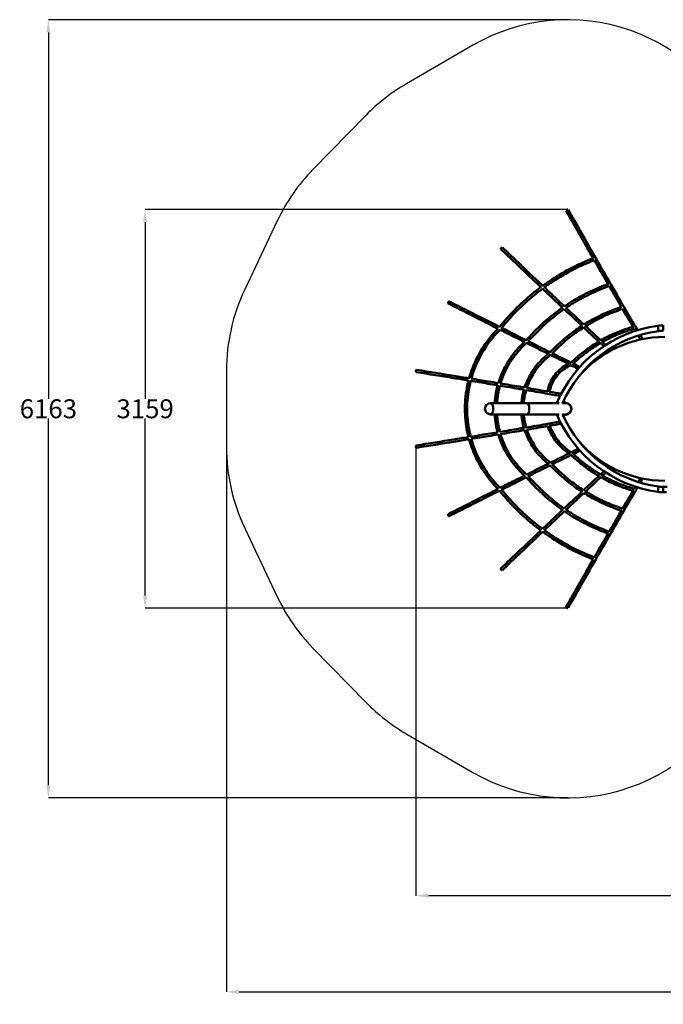
# Model space of a CAD drawing. Units: millimetres. Extents: x -1031 to 13046, y 7077 to 15733.
# Drawn here: x -1031 to 4068, y 7077 to 14876 of the extents above; entities that cross this region are included whole.
import ezdxf

# ---------------------------------------------------------------- set-up
doc = ezdxf.new("R2010")
doc.units = ezdxf.units.MM
doc.layers.add('Dimension', color=7, linetype='Continuous')
doc.layers.add('Safety Area', color=4, linetype='Continuous', lineweight=25)
doc.layers.add('Widoczne (ISO)', color=7, linetype='Continuous', lineweight=50)
doc.styles.get("Standard").update_dxf_attribs({"font": 'tahoma.ttf'})
doc.dimstyles.new('Standard$0', dxfattribs={"dimtxt": 0.18, "dimasz": 0.18, "dimexe": 0.18, "dimexo": 0.0625, "dimgap": 0.09, "dimtad": 0, "dimtih": 1, "dimtoh": 1, "dimdec": 4, "dimzin": 0, "dimdsep": 46, "dimtxsty": 'Standard', "dimcen": 0.09, "dimadec": 0, "dimazin": 0, "dimtfac": 1, "dimtdec": 4, "dimtofl": 0, "dimtmove": 0, "dimatfit": 3, "dimfxl": 1, "dimtolj": 1, "dimtzin": 0, "dimarcsym": 0})

# ---------------------------------------------------------------- blocks, each defined once
blk = doc.blocks.new('*D7')
at = {"layer": 'Defpoints', "color": 0}
for p in [(2107.1, 11493.1), (11045.6, 11532.1), (11045.6, 7937.5)]:
    blk.add_point(p, dxfattribs=at)
at = {"layer": 'Dimension', "color": 0, "linetype": 'ByBlock', "lineweight": -2}
for p, q in [((2107.1, 11493.1), (2107.1, 7937.3)), ((11045.6, 11532), (11045.6, 7937.3)), ((2207.1, 7937.5), (6359, 7937.5)), ((10945.6, 7937.5), (6793.7, 7937.5))]:
    blk.add_line(p, q, dxfattribs=at)
at = {"layer": 'Dimension', "color": 0}
for points in [[(2207.1, 7954.2), (2207.1, 7920.8), (2107.1, 7937.5)], [(10945.6, 7954.2), (10945.6, 7920.8), (11045.6, 7937.5)]]:
    blk.add_solid(points, dxfattribs=at)
at = {"layer": 'Dimension', "color": 0, "insert": (6576.3, 7937.5), "char_height": 150, "attachment_point": 5}
blk.add_mtext('\\A1;8939', dxfattribs=at)
blk = doc.blocks.new('*D8')
at = {"layer": 'Defpoints', "color": 0}
for p in [(606.8, 11491.8), (13045.6, 11534.6), (13045.6, 7175.3)]:
    blk.add_point(p, dxfattribs=at)
at = {"layer": 'Dimension', "color": 0, "linetype": 'ByBlock', "lineweight": -2}
for p, q in [((606.8, 11491.7), (606.8, 7175.1)), ((13045.6, 11534.5), (13045.6, 7175.1)), ((706.8, 7175.3), (6560.2, 7175.3)), ((12945.6, 7175.3), (7092.2, 7175.3))]:
    blk.add_line(p, q, dxfattribs=at)
at = {"layer": 'Dimension', "color": 0}
for points in [[(706.8, 7191.9), (706.8, 7158.6), (606.8, 7175.3)], [(12945.6, 7191.9), (12945.6, 7158.6), (13045.6, 7175.3)]]:
    blk.add_solid(points, dxfattribs=at)
at = {"layer": 'Dimension', "color": 0, "insert": (6826.2, 7175.3), "char_height": 150, "attachment_point": 5}
blk.add_mtext('\\A1;12439', dxfattribs=at)
blk = doc.blocks.new('*D9')
at = {"layer": 'Defpoints', "color": 0}
for p in [(3310.1, 13373), (-37.6, 10214.4), (3310, 10214.4)]:
    blk.add_point(p, dxfattribs=at)
at = {"layer": 'Dimension', "color": 0, "linetype": 'ByBlock', "lineweight": -2}
for p, q in [((3310.1, 13373), (-37.8, 13373)), ((-37.6, 13273), (-37.6, 11871.9)), ((-37.6, 10314.4), (-37.6, 11715.5)), ((3309.9, 10214.4), (-37.8, 10214.4))]:
    blk.add_line(p, q, dxfattribs=at)
at = {"layer": 'Dimension', "color": 0}
for points in [[(-54.3, 13273), (-21, 13273), (-37.6, 13373)], [(-54.3, 10314.4), (-21, 10314.4), (-37.6, 10214.4)]]:
    blk.add_solid(points, dxfattribs=at)
at = {"layer": 'Dimension', "color": 0, "insert": (-37.6, 11793.7), "char_height": 150, "attachment_point": 5}
blk.add_mtext('\\A1;3159', dxfattribs=at)
blk = doc.blocks.new('*D10')
at = {"layer": 'Defpoints', "color": 0}
for p in [(3310.7, 14875.1), (-804.1, 8712.3), (3310.7, 8712.3)]:
    blk.add_point(p, dxfattribs=at)
at = {"layer": 'Dimension', "color": 0, "linetype": 'ByBlock', "lineweight": -2}
for p, q in [((3310.6, 14875.1), (-804.3, 14875.1)), ((-804.1, 14775.1), (-804.1, 11871.9)), ((-804.1, 8812.3), (-804.1, 11715.5)), ((3310.6, 8712.3), (-804.3, 8712.3))]:
    blk.add_line(p, q, dxfattribs=at)
at = {"layer": 'Dimension', "color": 0}
for points in [[(-820.8, 14775.1), (-787.4, 14775.1), (-804.1, 14875.1)], [(-820.8, 8812.3), (-787.4, 8812.3), (-804.1, 8712.3)]]:
    blk.add_solid(points, dxfattribs=at)
at = {"layer": 'Dimension', "color": 0, "insert": (-804.1, 11793.7), "char_height": 150, "attachment_point": 5}
blk.add_mtext('\\A1;6163', dxfattribs=at)

msp = doc.modelspace()

# ---------------------------------------------------------------- linework, layer by layer
at = {"layer": 'Safety Area'}
msp.add_lwpolyline([(4705.3, 13927.5, 0.458347), (2558.3, 14672.8), (2033, 14368.3, 0.067979), (1712.6, 14119), (1292.3, 13688.9, 0.082985), (1009.7, 13283.1), (751.4, 12738.2, 0.111126), (606.8, 12095.6), (606.8, 11491.8, 0.111126), (751.4, 10849.2), (1009.7, 10304.4, 0.082985), (1292.3, 9898.6), (1713.8, 9467.3, 0.068167), (2035.2, 9217.4), (2559.3, 8914, 0.458189), (4705.4, 9660.2)], format="xyb", dxfattribs=at)
at = {"layer": 'Widoczne (ISO)'}
for p, q in [((4029.1, 12409.8), (4023.3, 12451.8)), ((4029.1, 12409.8), (4023.3, 12451.8)), ((4067.6, 12412.5), (4067.6, 12454.9)), ((2988.7, 11838.2), (2698.7, 11838.2)), ((3242.3, 11838.2), (2988.7, 11838.2)), ((3293.7, 11838.2), (3269.8, 11838.2)), ((2698.7, 11749.3), (2988.7, 11749.3)), ((2988.7, 11749.3), (3242.3, 11749.3)), ((3269.8, 11749.3), (3293.7, 11749.3)), ((4029.1, 11177.6), (4023.3, 11135.6)), ((4029.1, 11177.6), (4023.3, 11135.6)), ((4067.6, 11174.9), (4067.6, 11132.5)), ((4067.6, 11174.9), (4098.7, 11174.9)), ((4067.6, 11174.9), (4067.6, 11132.5)), ((4067.6, 11132.5), (4093.7, 11132.5))]:
    msp.add_line(p, q, dxfattribs=at)
for centre, radius, start, end in [((4164.2, 11440.4), 1021.2, 97.92974, 157.07666), ((4164.2, 11440.4), 978.8, 97.92974, 156.19685), ((4067.6, 12133.7), 321.2, 90, 97.92974), ((4067.6, 12133.7), 278.8, 90, 97.92974), ((4078.7, 11470.4), 893.3, 90, 140.33622), ((3297.6, 11861.1), 20, 193.62749, 266.70596), ((2698.7, 11793.7), 44.4, 90, 270), ((4148.7, 11318.7), 1020, 148.44093, 149.3859), ((3293.7, 11793.7), 44.4, 270, 90), ((3293.7, 11793.7), 44.4, 270, 90), ((3293.7, 11793.7), 47.5, 273.29404, 86.70596), ((4148.7, 11318.7), 980, 148.16633, 148.34504), ((4164.2, 12147), 1021.2, 202.92334, 262.07026), ((4164.2, 12147), 978.8, 203.80315, 262.07026), ((4148.7, 12268.7), 1020, 210.6141, 211.55907), ((3297.6, 11726.3), 20, 93.29404, 166.37251), ((4148.7, 12268.7), 980, 211.65496, 211.83367), ((4078.7, 12117), 893.3, 219.66378, 270), ((4067.6, 11453.7), 278.8, 262.07026, 270), ((4067.6, 11453.7), 321.2, 262.07026, 270)]:
    msp.add_arc(centre, radius, start, end, dxfattribs=at)
for centre, major_axis, ratio, start_param, end_param in [((3304.6, 13367.7), (7.83, 4.44), 0.379824, 0.078119, 3.063474), ((2785.7, 13066), (6.21, 6.51), 0.379307, 0.078101, 3.063492), ((2366.9, 12636.3), (4.07, 8.03), 0.378708, 0.07808, 3.063513), ((2110.7, 12093.7), (1.42, 8.89), 0.408573, 0.079177, 3.062416), ((2698.7, 11793.7), (0, -44.4), 0.476328, 0, 3.141593), ((2698.7, 11793.7), (0, -44.4), 0.476328, 0, 3.141593), ((2988.7, 11793.7), (0, 44.4), 0.389979, 3.141593, 6.283185), ((2988.7, 11793.7), (0, -44.4), 0.389979, 0, 3.141593), ((2110.7, 11493.7), (-1.42, 8.89), 0.408573, 0.079177, 3.062416), ((2366.9, 10951.1), (-4.07, 8.03), 0.378708, 0.07808, 3.063513), ((2785.7, 10521.5), (-6.21, 6.51), 0.379307, 0.078101, 3.063492), ((3304.6, 10219.7), (-7.83, 4.44), 0.379824, 0.078119, 3.063474)]:
    msp.add_ellipse(centre, major_axis=major_axis, ratio=ratio, start_param=start_param, end_param=end_param, dxfattribs=at)
for points, knots in [([(3511.8, 12986.2), (3490.9, 13022.6), (3469.6, 13059.8), (3435.9, 13118.9), (3423.7, 13140.3), (3399, 13183.5), (3386.6, 13205.3), (3361.4, 13249.5), (3348.8, 13271.7), (3323.3, 13316.5), (3310.5, 13339.1), (3297.6, 13361.9)], [2.9339935, 2.9339935, 2.9339935, 2.9339935, 2.9980131, 2.9980131, 3.0336826, 3.0336826, 3.0694434, 3.0694434, 3.1052043, 3.1052043, 3.140874, 3.140874, 3.140874, 3.140874]), ([(3863.7, 12416.4), (3854.9, 12431.2), (3845.9, 12446.5), (3803.6, 12518.1), (3767.4, 12579.9), (3689.3, 12714.1), (3647.5, 12786.4), (3558.9, 12940.2), (3512.2, 13021.6), (3415.2, 13191.4), (3364.9, 13279.7), (3313.2, 13370.7)], [2.5268082, 2.5268082, 2.5268082, 2.5268082, 2.5672744, 2.5672744, 2.710854, 2.710854, 2.8544336, 2.8544336, 2.9980131, 2.9980131, 3.140874, 3.140874, 3.140874, 3.140874]), ([(3097.5, 12757.3), (3066.2, 12786.9), (3034.2, 12817.2), (2983.9, 12864.9), (2966, 12882), (2929.7, 12916.4), (2911.4, 12933.8), (2874.5, 12968.9), (2855.9, 12986.6), (2818.4, 13022.3), (2799.6, 13040.2), (2780.6, 13058.3)], [2.9340783, 2.9340783, 2.9340783, 2.9340783, 2.9990903, 2.9990903, 3.0344932, 3.0344932, 3.0699854, 3.0699854, 3.1054776, 3.1054776, 3.1408806, 3.1408806, 3.1408806, 3.1408806]), ([(3112.2, 12768.1), (3080.2, 12798.4), (3047.4, 12829.5), (2996.3, 12878), (2978.4, 12895), (2942.1, 12929.4), (2923.9, 12946.8), (2886.9, 12981.9), (2868.3, 12999.6), (2830.9, 13035.3), (2812, 13053.3), (2793, 13071.4)], [2.9324332, 2.9324332, 2.9324332, 2.9324332, 2.9990903, 2.9990903, 3.0344933, 3.0344933, 3.0699855, 3.0699855, 3.1054777, 3.1054777, 3.1408806, 3.1408806, 3.1408806, 3.1408806]), ([(3513.8, 12986.9), (3457.5, 12965.1), (3402.3, 12940.4), (3292.2, 12884.3), (3237.5, 12852.5), (3159.8, 12801.8), (3135.3, 12784.9), (3111.3, 12767.5)], [1.0419162, 1.0419162, 1.0419162, 1.0419162, 1.1439127, 1.1439127, 1.2506336, 1.2506336, 1.3007648, 1.3007648, 1.3007648, 1.3007648]), ([(3520.9, 12970.4), (3464.9, 12948.7), (3410.1, 12924.2), (3301, 12868.5), (3246.8, 12837.1), (3171.1, 12787.7), (3148.1, 12771.9), (3125.5, 12755.5)], [1.0415688, 1.0415688, 1.0415688, 1.0415688, 1.1439127, 1.1439127, 1.2506336, 1.2506336, 1.2982161, 1.2982161, 1.2982161, 1.2982161]), ([(3629.4, 12781.9), (3615.7, 12805.6), (3601.8, 12829.7), (3565.7, 12892.3), (3543.3, 12931.4), (3520.3, 12971.4)], [2.8084828, 2.8084828, 2.8084828, 2.8084828, 2.8544336, 2.8544336, 2.9253199, 2.9253199, 2.9253199, 2.9253199]), ([(3099.3, 12758.6), (3076.3, 12741.6), (3053.8, 12724.1), (2982.8, 12666.1), (2936, 12623.5), (2848.7, 12535), (2808.1, 12489.3), (2769.9, 12441.6)], [1.3091751, 1.3091751, 1.3091751, 1.3091751, 1.3573545, 1.3573545, 1.4640754, 1.4640754, 1.5672802, 1.5672802, 1.5672802, 1.5672802]), ([(3110.7, 12744.7), (3087.8, 12727.7), (3065.2, 12710.2), (2994.7, 12652.6), (2948.4, 12610.4), (2863.1, 12524), (2823.9, 12480), (2787, 12434.2)], [1.308626, 1.308626, 1.308626, 1.308626, 1.3573545, 1.3573545, 1.4640754, 1.4640754, 1.5644933, 1.5644933, 1.5644933, 1.5644933]), ([(3269, 12595.4), (3248.5, 12614.6), (3227.7, 12634.3), (3175.1, 12683.9), (3142.9, 12714.3), (3109.9, 12745.5)], [2.8099373, 2.8099373, 2.8099373, 2.8099373, 2.856588, 2.856588, 2.9254345, 2.9254345, 2.9254345, 2.9254345]), ([(3284.1, 12605.8), (3262.8, 12625.9), (3241, 12646.5), (3187.9, 12696.5), (3156.3, 12726.4), (3123.9, 12757.1)], [2.8077871, 2.8077871, 2.8077871, 2.8077871, 2.856588, 2.856588, 2.9243403, 2.9243403, 2.9243403, 2.9243403]), ([(3632.4, 12783), (3583.8, 12765.6), (3536.1, 12745.7), (3440.5, 12700.3), (3392.8, 12674.4), (3325, 12633), (3303.8, 12619.2), (3282.8, 12604.9)], [1.0503551, 1.0503551, 1.0503551, 1.0503551, 1.1504886, 1.1504886, 1.2555655, 1.2555655, 1.3046941, 1.3046941, 1.3046941, 1.3046941]), ([(3638.5, 12766.1), (3590.5, 12748.9), (3543.3, 12729.2), (3448.8, 12684.3), (3401.7, 12658.8), (3336.3, 12618.7), (3316.8, 12606.2), (3297.6, 12593.2)], [1.0502973, 1.0502973, 1.0502973, 1.0502973, 1.1504886, 1.1504886, 1.2555655, 1.2555655, 1.3010733, 1.3010733, 1.3010733, 1.3010733]), ([(3735, 12599.9), (3727.7, 12612.4), (3720.3, 12625.1), (3688.8, 12679.2), (3663.7, 12722.4), (3637.7, 12767.5)], [2.6833163, 2.6833163, 2.6833163, 2.6833163, 2.710854, 2.710854, 2.799124, 2.799124, 2.799124, 2.799124]), ([(2770.5, 12442.5), (2729.8, 12463), (2688.2, 12483.9), (2623.8, 12516.4), (2601.6, 12527.6), (2556.9, 12550.2), (2534.2, 12561.7), (2488.6, 12584.8), (2465.5, 12596.4), (2419.2, 12619.9), (2395.9, 12631.7), (2372.4, 12643.6)], [2.9323031, 2.9323031, 2.9323031, 2.9323031, 3.000285, 3.000285, 3.0353923, 3.0353923, 3.0705866, 3.0705866, 3.1057808, 3.1057808, 3.140888, 3.140888, 3.140888, 3.140888]), ([(2757.8, 12428.8), (2718.6, 12448.5), (2678.5, 12468.7), (2615.7, 12500.4), (2593.5, 12511.6), (2548.7, 12534.2), (2526.1, 12545.6), (2480.4, 12568.7), (2457.4, 12580.3), (2411.1, 12603.8), (2387.7, 12615.6), (2364.2, 12627.5)], [2.9348944, 2.9348944, 2.9348944, 2.9348944, 3.000285, 3.000285, 3.0353923, 3.0353923, 3.0705865, 3.0705865, 3.1057807, 3.1057807, 3.140888, 3.140888, 3.140888, 3.140888]), ([(3271.7, 12597.3), (3251.7, 12583.4), (3232.1, 12569), (3169.8, 12521.3), (3128.5, 12486.1), (3051.3, 12412.8), (3015.2, 12374.8), (2981.1, 12335.2)], [1.3134264, 1.3134264, 1.3134264, 1.3134264, 1.3606425, 1.3606425, 1.4657194, 1.4657194, 1.5671901, 1.5671901, 1.5671901, 1.5671901]), ([(3282.4, 12582.8), (3262.5, 12569), (3242.9, 12554.7), (3181.2, 12507.4), (3140.5, 12472.6), (3065.6, 12401.5), (3031.2, 12365.5), (2998.7, 12328)], [1.3131277, 1.3131277, 1.3131277, 1.3131277, 1.3606425, 1.3606425, 1.4657194, 1.4657194, 1.5632694, 1.5632694, 1.5632694, 1.5632694]), ([(3422.7, 12451), (3411.9, 12461.2), (3400.8, 12471.5), (3355, 12514.5), (3318.8, 12548.4), (3281.2, 12583.8)], [2.6861502, 2.6861502, 2.6861502, 2.6861502, 2.7140856, 2.7140856, 2.8005878, 2.8005878, 2.8005878, 2.8005878]), ([(3438.4, 12461), (3426.4, 12472.2), (3414.3, 12483.6), (3367.8, 12527.1), (3332.1, 12560.7), (3295.1, 12595.5)], [2.6832465, 2.6832465, 2.6832465, 2.6832465, 2.7140856, 2.7140856, 2.7994258, 2.7994258, 2.7994258, 2.7994258]), ([(3739.3, 12601.3), (3697.5, 12587.8), (3656.3, 12572.3), (3573.7, 12536.3), (3532.3, 12515.7), (3473.4, 12482.4), (3454.9, 12471.4), (3436.7, 12460)], [1.0600082, 1.0600082, 1.0600082, 1.0600082, 1.1581537, 1.1581537, 1.2613144, 1.2613144, 1.3093827, 1.3093827, 1.3093827, 1.3093827]), ([(3744.3, 12584), (3703.2, 12570.7), (3662.8, 12555.5), (3581.5, 12520.1), (3540.6, 12499.7), (3484.4, 12468), (3468.1, 12458.3), (3452, 12448.3)], [1.0604265, 1.0604265, 1.0604265, 1.0604265, 1.1581537, 1.1581537, 1.2613144, 1.2613144, 1.3042822, 1.3042822, 1.3042822, 1.3042822]), ([(3827, 12443.1), (3825, 12446.4), (3823.1, 12449.7), (3796.8, 12494.2), (3770.8, 12538.6), (3743.2, 12585.9)], [2.5587136, 2.5587136, 2.5587136, 2.5587136, 2.5672744, 2.5672744, 2.6729277, 2.6729277, 2.6729277, 2.6729277]), ([(2759.9, 12430.8), (2717.1, 12388.2), (2678.7, 12341.2), (2610.2, 12237.9), (2580.7, 12181.1), (2546.2, 12093.1), (2536.5, 12063.8), (2528.2, 12034)], [0.5215268, 0.5215268, 0.5215268, 0.5215268, 0.7228173, 0.7228173, 0.9348121, 0.9348121, 1.0377622, 1.0377622, 1.0377622, 1.0377622]), ([(2774.7, 12420.2), (2732, 12377.9), (2693.6, 12331.1), (2625.9, 12229), (2597, 12173.4), (2563.6, 12088.2), (2554.3, 12060.5), (2546.4, 12032.4)], [0.5180964, 0.5180964, 0.5180964, 0.5180964, 0.7228173, 0.7228173, 0.9348121, 0.9348121, 1.0339991, 1.0339991, 1.0339991, 1.0339991]), ([(2968.3, 12323), (2942.9, 12335.7), (2917.1, 12348.7), (2852.8, 12381), (2813.8, 12400.6), (2773.9, 12420.6)], [2.8126135, 2.8126135, 2.8126135, 2.8126135, 2.8589774, 2.8589774, 2.9259015, 2.9259015, 2.9259015, 2.9259015]), ([(2982.1, 12336.3), (2954.9, 12349.9), (2927.2, 12363.8), (2861.8, 12396.6), (2823.7, 12415.7), (2784.8, 12435.3)], [2.8091193, 2.8091193, 2.8091193, 2.8091193, 2.8589774, 2.8589774, 2.9243211, 2.9243211, 2.9243211, 2.9243211]), ([(3426.7, 12453.6), (3409.3, 12442.4), (3392.1, 12430.8), (3337.5, 12392.1), (3301.3, 12363.5), (3233, 12303.7), (3201, 12272.6), (3170.6, 12240.1)], [1.3181915, 1.3181915, 1.3181915, 1.3181915, 1.364475, 1.364475, 1.4676357, 1.4676357, 1.5671895, 1.5671895, 1.5671895, 1.5671895]), ([(3436.3, 12438.4), (3419.1, 12427.4), (3402.2, 12416), (3348.5, 12377.8), (3312.7, 12349.6), (3247.2, 12292.1), (3217.2, 12263.3), (3188.7, 12233.1)], [1.3183264, 1.3183264, 1.3183264, 1.3183264, 1.364475, 1.364475, 1.4676357, 1.4676357, 1.5617056, 1.5617056, 1.5617056, 1.5617056]), ([(3556.3, 12326.6), (3553.4, 12329.2), (3550.5, 12331.9), (3512.5, 12367.2), (3474.8, 12402.4), (3434.8, 12439.8)], [2.5629393, 2.5629393, 2.5629393, 2.5629393, 2.5715833, 2.5715833, 2.6757416, 2.6757416, 2.6757416, 2.6757416]), ([(3572.6, 12336), (3568.4, 12339.9), (3564.2, 12343.9), (3525.2, 12380), (3488, 12414.7), (3448.5, 12451.6)], [2.5588722, 2.5588722, 2.5588722, 2.5588722, 2.5715833, 2.5715833, 2.6745389, 2.6745389, 2.6745389, 2.6745389]), ([(3832.8, 12444.8), (3796.8, 12434.6), (3761.2, 12422.7), (3689.7, 12394.9), (3653.8, 12378.8), (3602.5, 12352.6), (3586.4, 12343.9), (3570.5, 12334.8)], [1.0706727, 1.0706727, 1.0706727, 1.0706727, 1.1668167, 1.1668167, 1.2678116, 1.2678116, 1.3148293, 1.3148293, 1.3148293, 1.3148293]), ([(3836.4, 12427.1), (3801.4, 12417.2), (3766.8, 12405.6), (3696.8, 12378.3), (3661.4, 12362.5), (3613.3, 12337.9), (3599.8, 12330.7), (3586.5, 12323.2)], [1.0718091, 1.0718091, 1.0718091, 1.0718091, 1.1668167, 1.1668167, 1.2678116, 1.2678116, 1.3077435, 1.3077435, 1.3077435, 1.3077435]), ([(2971.8, 12326.2), (2933.4, 12292.5), (2898.7, 12254.7), (2836.4, 12170.1), (2809.3, 12123), (2777.1, 12048), (2767.6, 12021.9), (2759.7, 11995.4)], [0.4391944, 0.4391944, 0.4391944, 0.4391944, 0.6556116, 0.6556116, 0.8844078, 0.8844078, 1.0016449, 1.0016449, 1.0016449, 1.0016449]), ([(3171.9, 12241.4), (3156.6, 12249), (3141.1, 12256.8), (3083.8, 12285.4), (3040.4, 12307), (2995.4, 12329.6)], [2.6860278, 2.6860278, 2.6860278, 2.6860278, 2.7176698, 2.7176698, 2.8009003, 2.8009003, 2.8009003, 2.8009003]), ([(3561.9, 12329.8), (3546.6, 12320.9), (3531.5, 12311.6), (3483.6, 12280.7), (3451.6, 12257.7), (3391.2, 12209.5), (3362.7, 12184.3), (3335.5, 12157.8)], [1.3233346, 1.3233346, 1.3233346, 1.3233346, 1.3688065, 1.3688065, 1.4698014, 1.4698014, 1.5673194, 1.5673194, 1.5673194, 1.5673194]), ([(2985.6, 12314.3), (2947.4, 12281.1), (2912.9, 12243.7), (2851.7, 12160.6), (2825.3, 12114.6), (2794.4, 12042.8), (2785.6, 12018.7), (2778.2, 11994.2)], [0.4354525, 0.4354525, 0.4354525, 0.4354525, 0.6556116, 0.6556116, 0.8844078, 0.8844078, 0.9956864, 0.9956864, 0.9956864, 0.9956864]), ([(3156.8, 12228.9), (3143.8, 12235.3), (3130.6, 12241.9), (3074.9, 12269.7), (3030.6, 12291.8), (2984.6, 12314.9)], [2.6909054, 2.6909054, 2.6909054, 2.6909054, 2.7176698, 2.7176698, 2.8026061, 2.8026061, 2.8026061, 2.8026061]), ([(3570.1, 12313.8), (3555.3, 12305.2), (3540.7, 12296.2), (3493.8, 12265.9), (3462.4, 12243.3), (3405.2, 12197.6), (3379.2, 12174.8), (3354.3, 12151)], [1.3241449, 1.3241449, 1.3241449, 1.3241449, 1.3688065, 1.3688065, 1.4698014, 1.4698014, 1.5597389, 1.5597389, 1.5597389, 1.5597389]), ([(3162.5, 12233.2), (3128.2, 12207.5), (3096.9, 12177.8), (3040.4, 12110.1), (3015.7, 12071.6), (2985.1, 12007.8), (2975.7, 11984.1), (2968, 11959.9)], [0.3436887, 0.3436887, 0.3436887, 0.3436887, 0.578025, 0.578025, 0.8262178, 0.8262178, 0.9649977, 0.9649977, 0.9649977, 0.9649977]), ([(3174.8, 12219.9), (3141, 12194.8), (3110.2, 12165.7), (3055.2, 12099.7), (3031.3, 12062.5), (3002.4, 12002.2), (2993.9, 11981), (2986.7, 11959.2)], [0.3400844, 0.3400844, 0.3400844, 0.3400844, 0.578025, 0.578025, 0.8262178, 0.8262178, 0.9556345, 0.9556345, 0.9556345, 0.9556345]), ([(3317.1, 12149.3), (3315.6, 12150), (3314.1, 12150.8), (3269.3, 12172.9), (3222.8, 12196), (3173.5, 12220.5)], [2.5727817, 2.5727817, 2.5727817, 2.5727817, 2.5763622, 2.5763622, 2.6793235, 2.6793235, 2.6793235, 2.6793235]), ([(3337.2, 12159.5), (3331.7, 12162.2), (3326.2, 12164.9), (3278, 12188.7), (3232.5, 12211.3), (3184.2, 12235.3)], [2.5630817, 2.5630817, 2.5630817, 2.5630817, 2.5763622, 2.5763622, 2.6775127, 2.6775127, 2.6775127, 2.6775127]), ([(2528.6, 12035.3), (2489.1, 12041.8), (2448.9, 12048.3), (2313.4, 12070.3), (2215, 12086.1), (2113.6, 12102.4)], [2.9522919, 2.9522919, 2.9522919, 2.9522919, 3.0093392, 3.0093392, 3.1409731, 3.1409731, 3.1409731, 3.1409731]), ([(3331, 12155.2), (3313.2, 12148.2), (3295.9, 12139.3), (3262, 12117.4), (3245.6, 12104), (3215.9, 12074), (3202.7, 12057.4), (3180, 12021.8), (3170.6, 12002.8), (3156.7, 11964.7), (3151.9, 11945.8), (3149, 11926.7)], [5.183522, 5.183522, 5.183522, 5.183522, 5.389047, 5.389047, 5.612582, 5.612582, 5.836116, 5.836116, 6.059651, 6.059651, 6.266432, 6.266432, 6.266432, 6.266432]), ([(3338.4, 12138.8), (3321.4, 12132.1), (3304.9, 12123.7), (3272.9, 12103), (3257.5, 12090.4), (3229.6, 12062.3), (3217.2, 12046.7), (3195.9, 12013.2), (3187.1, 11995.4), (3174.6, 11961), (3170.2, 11944.7), (3167.5, 11928.2)], [5.180202, 5.180202, 5.180202, 5.180202, 5.389047, 5.389047, 5.612582, 5.612582, 5.836116, 5.836116, 6.059651, 6.059651, 6.250323, 6.250323, 6.250323, 6.250323]), ([(2523.9, 12017.9), (2485, 12024.2), (2445.4, 12030.7), (2310.5, 12052.5), (2212.1, 12068.4), (2110.7, 12084.6)], [2.9531493, 2.9531493, 2.9531493, 2.9531493, 3.0093392, 3.0093392, 3.1409731, 3.1409731, 3.1409731, 3.1409731]), ([(2524.4, 12019.7), (2517.4, 11992.8), (2511.7, 11965.6), (2497, 11875.4), (2493.5, 11811.6), (2499.8, 11687.2), (2509.1, 11626.6), (2524.4, 11567.7)], [1.0541815, 1.0541815, 1.0541815, 1.0541815, 1.1468068, 1.1468068, 1.3588016, 1.3588016, 1.5619073, 1.5619073, 1.5619073, 1.5619073]), ([(2541.7, 12014.9), (2534.9, 11988.7), (2529.3, 11962.1), (2515, 11873.8), (2511.5, 11811.2), (2517.7, 11689.4), (2526.8, 11630.2), (2541.7, 11572.5)], [1.0545129, 1.0545129, 1.0545129, 1.0545129, 1.1468068, 1.1468068, 1.3588016, 1.3588016, 1.5615759, 1.5615759, 1.5615759, 1.5615759]), ([(2541.7, 11572.5), (2534.9, 11598.7), (2529.3, 11625.3), (2515, 11713.6), (2511.5, 11776.2), (2517.7, 11898), (2526.8, 11957.2), (2541.7, 12014.9)], [5.2560793, 5.2560793, 5.2560793, 5.2560793, 5.3483732, 5.3483732, 5.560368, 5.560368, 5.7631423, 5.7631423, 5.7631423, 5.7631423]), ([(2755.3, 11979.8), (2729.8, 11984), (2703.8, 11988.3), (2632.9, 12000), (2587.2, 12007.5), (2540.4, 12015.2)], [2.8366495, 2.8366495, 2.8366495, 2.8366495, 2.8770857, 2.8770857, 2.9451966, 2.9451966, 2.9451966, 2.9451966]), ([(2760.3, 11997.2), (2734.1, 12001.5), (2707.5, 12005.9), (2636.2, 12017.7), (2590.9, 12025.1), (2544.5, 12032.7)], [2.8355722, 2.8355722, 2.8355722, 2.8355722, 2.8770857, 2.8770857, 2.9446126, 2.9446126, 2.9446126, 2.9446126]), ([(2756, 11982.5), (2750.2, 11961.4), (2745.4, 11940.1), (2736.7, 11892), (2733.5, 11865.1), (2731.8, 11838.2)], [1.0206619, 1.0206619, 1.0206619, 1.0206619, 1.113204, 1.113204, 1.2277392, 1.2277392, 1.2277392, 1.2277392]), ([(2773.1, 11976.8), (2767.6, 11956.6), (2762.9, 11936.1), (2754.6, 11889.9), (2751.5, 11864.1), (2749.8, 11838.2)], [1.0219574, 1.0219574, 1.0219574, 1.0219574, 1.113204, 1.113204, 1.2260977, 1.2260977, 1.2260977, 1.2260977]), ([(2963.5, 11944.9), (2949.8, 11947.2), (2935.8, 11949.6), (2873.6, 11960), (2823.4, 11968.4), (2771.3, 11977.1)], [2.7203476, 2.7203476, 2.7203476, 2.7203476, 2.7448322, 2.7448322, 2.8281779, 2.8281779, 2.8281779, 2.8281779]), ([(2968.8, 11962.3), (2954.3, 11964.7), (2939.6, 11967.2), (2877, 11977.7), (2827.1, 11986.1), (2775.3, 11994.7)], [2.718989, 2.718989, 2.718989, 2.718989, 2.7448322, 2.7448322, 2.8275816, 2.8275816, 2.8275816, 2.8275816]), ([(2964.5, 11948.5), (2960, 11933.1), (2956.2, 11917.6), (2948.8, 11880.8), (2945.8, 11859.5), (2944.1, 11838.2)], [0.9868024, 0.9868024, 0.9868024, 0.9868024, 1.0744107, 1.0744107, 1.1917707, 1.1917707, 1.1917707, 1.1917707]), ([(2981.4, 11941.9), (2977.2, 11927.5), (2973.6, 11913), (2966.7, 11878.4), (2963.8, 11858.4), (2962.1, 11838.2)], [0.9898617, 0.9898617, 0.9898617, 0.9898617, 1.0744107, 1.0744107, 1.1890123, 1.1890123, 1.1890123, 1.1890123]), ([(3250, 11895.5), (3213.7, 11901.9), (3174.9, 11908.7), (3085.3, 11924.2), (3033.7, 11933), (2978.9, 11942.3)], [2.5283451, 2.5283451, 2.5283451, 2.5283451, 2.6125787, 2.6125787, 2.7111499, 2.7111499, 2.7111499, 2.7111499]), ([(3149.8, 11931.3), (3145.4, 11932), (3141.1, 11932.8), (3088.6, 11941.9), (3037.3, 11950.6), (2982.9, 11959.9)], [2.6036267, 2.6036267, 2.6036267, 2.6036267, 2.6125787, 2.6125787, 2.7105649, 2.7105649, 2.7105649, 2.7105649]), ([(2731.8, 11749.3), (2733.5, 11722.3), (2736.7, 11695.4), (2745.4, 11647.3), (2750.2, 11626), (2756, 11604.9)], [0.7698725, 0.7698725, 0.7698725, 0.7698725, 0.8844078, 0.8844078, 0.9769498, 0.9769498, 0.9769498, 0.9769498]), ([(2749.8, 11749.3), (2751.5, 11723.3), (2754.6, 11697.5), (2762.9, 11651.3), (2767.6, 11630.8), (2773.1, 11610.6)], [0.771514, 0.771514, 0.771514, 0.771514, 0.8844078, 0.8844078, 0.9756543, 0.9756543, 0.9756543, 0.9756543]), ([(2944.1, 11749.3), (2945.8, 11727.9), (2948.8, 11706.6), (2956.2, 11669.8), (2960, 11654.3), (2964.5, 11638.9)], [0.7088578, 0.7088578, 0.7088578, 0.7088578, 0.8262178, 0.8262178, 0.9138261, 0.9138261, 0.9138261, 0.9138261]), ([(2962.1, 11749.3), (2963.8, 11729.1), (2966.7, 11709), (2973.6, 11674.4), (2977.2, 11659.9), (2981.4, 11645.5)], [0.7116162, 0.7116162, 0.7116162, 0.7116162, 0.8262178, 0.8262178, 0.9107668, 0.9107668, 0.9107668, 0.9107668]), ([(2963.5, 11642.5), (2949.8, 11640.2), (2935.8, 11637.8), (2873.6, 11627.4), (2823.4, 11619), (2771.3, 11610.3)], [0.2400225, 0.2400225, 0.2400225, 0.2400225, 0.264507, 0.264507, 0.3478528, 0.3478528, 0.3478528, 0.3478528]), ([(2968.8, 11625.2), (2954.3, 11622.7), (2939.6, 11620.2), (2877, 11609.7), (2827.1, 11601.3), (2775.3, 11592.7)], [0.2386638, 0.2386638, 0.2386638, 0.2386638, 0.264507, 0.264507, 0.3472565, 0.3472565, 0.3472565, 0.3472565]), ([(2968, 11627.5), (2975.7, 11603.3), (2985.1, 11579.6), (3015.7, 11515.8), (3040.4, 11477.3), (3096.9, 11409.6), (3128.2, 11379.9), (3162.5, 11354.2)], [0.9356307, 0.9356307, 0.9356307, 0.9356307, 1.0744107, 1.0744107, 1.3226035, 1.3226035, 1.5569398, 1.5569398, 1.5569398, 1.5569398]), ([(3250, 11692), (3213.7, 11685.5), (3174.9, 11678.7), (3085.3, 11663.2), (3033.7, 11654.4), (2978.9, 11645.1)], [0.04802, 0.04802, 0.04802, 0.04802, 0.1322535, 0.1322535, 0.2308247, 0.2308247, 0.2308247, 0.2308247]), ([(3151.2, 11656.4), (3146.4, 11655.6), (3141.6, 11654.7), (3088.6, 11645.6), (3037.3, 11636.8), (2982.9, 11627.5)], [0.1223062, 0.1223062, 0.1223062, 0.1223062, 0.1322535, 0.1322535, 0.2302397, 0.2302397, 0.2302397, 0.2302397]), ([(2986.7, 11628.2), (2993.9, 11606.4), (3002.4, 11585.2), (3031.3, 11524.9), (3055.2, 11487.7), (3110.2, 11421.7), (3141, 11392.6), (3174.8, 11367.5)], [0.9449939, 0.9449939, 0.9449939, 0.9449939, 1.0744107, 1.0744107, 1.3226035, 1.3226035, 1.560544, 1.560544, 1.560544, 1.560544]), ([(3150.2, 11659.3), (3156.2, 11641.6), (3163.3, 11624.3), (3180.5, 11589.3), (3190.8, 11571.7), (3213.7, 11538.3), (3226.4, 11522.4), (3253.9, 11492.6), (3268.7, 11478.7), (3298.6, 11454.4), (3313.5, 11443.9), (3329, 11434.3)], [3.1528376, 3.1528376, 3.1528376, 3.1528376, 3.2857275, 3.2857275, 3.4298623, 3.4298623, 3.5739972, 3.5739972, 3.718132, 3.718132, 3.8476347, 3.8476347, 3.8476347, 3.8476347]), ([(3169.2, 11659.5), (3174.5, 11644.5), (3180.7, 11629.7), (3196.3, 11598), (3206.1, 11581.2), (3228.1, 11549.2), (3240.2, 11534), (3266.5, 11505.4), (3280.7, 11492.1), (3309.6, 11468.7), (3324.2, 11458.4), (3339.3, 11449.1)], [3.1672926, 3.1672926, 3.1672926, 3.1672926, 3.2857275, 3.2857275, 3.4298623, 3.4298623, 3.5739972, 3.5739972, 3.718132, 3.718132, 3.8502049, 3.8502049, 3.8502049, 3.8502049]), ([(2523.9, 11569.6), (2485, 11563.2), (2445.4, 11556.8), (2310.5, 11534.9), (2212.1, 11519), (2110.7, 11502.8)], [0.4728242, 0.4728242, 0.4728242, 0.4728242, 0.529014, 0.529014, 0.660648, 0.660648, 0.660648, 0.660648]), ([(2528.6, 11552.1), (2489.1, 11545.6), (2448.9, 11539.1), (2313.4, 11517.1), (2215, 11501.3), (2113.6, 11485)], [0.4719668, 0.4719668, 0.4719668, 0.4719668, 0.529014, 0.529014, 0.660648, 0.660648, 0.660648, 0.660648]), ([(2759.9, 11156.6), (2717.1, 11199.2), (2678.7, 11246.2), (2610.2, 11349.6), (2580.7, 11406.3), (2546.2, 11494.3), (2536.5, 11523.6), (2528.2, 11553.4)], [4.7230932, 4.7230932, 4.7230932, 4.7230932, 4.9243837, 4.9243837, 5.1363785, 5.1363785, 5.2393287, 5.2393287, 5.2393287, 5.2393287]), ([(2755.3, 11607.6), (2729.8, 11603.4), (2703.8, 11599.1), (2632.9, 11587.4), (2587.2, 11579.9), (2540.4, 11572.2)], [0.3563243, 0.3563243, 0.3563243, 0.3563243, 0.3967605, 0.3967605, 0.4648714, 0.4648714, 0.4648714, 0.4648714]), ([(2760.3, 11590.2), (2734.1, 11585.9), (2707.5, 11581.5), (2636.2, 11569.7), (2590.9, 11562.3), (2544.5, 11554.7)], [0.355247, 0.355247, 0.355247, 0.355247, 0.3967605, 0.3967605, 0.4642874, 0.4642874, 0.4642874, 0.4642874]), ([(2774.7, 11167.2), (2732, 11209.5), (2693.6, 11256.3), (2625.9, 11358.4), (2597, 11414.1), (2563.6, 11499.2), (2554.3, 11526.9), (2546.4, 11555)], [4.7196628, 4.7196628, 4.7196628, 4.7196628, 4.9243837, 4.9243837, 5.1363785, 5.1363785, 5.2355655, 5.2355655, 5.2355655, 5.2355655]), ([(2759.7, 11592), (2767.6, 11565.5), (2777.1, 11539.4), (2809.3, 11464.4), (2836.4, 11417.3), (2898.7, 11332.7), (2933.4, 11294.9), (2971.8, 11261.2)], [0.9959668, 0.9959668, 0.9959668, 0.9959668, 1.113204, 1.113204, 1.3420001, 1.3420001, 1.5584173, 1.5584173, 1.5584173, 1.5584173]), ([(2778.2, 11593.2), (2785.6, 11568.7), (2794.4, 11544.6), (2825.3, 11472.8), (2851.7, 11426.9), (2912.9, 11343.7), (2947.4, 11306.3), (2985.6, 11273.1)], [1.0019253, 1.0019253, 1.0019253, 1.0019253, 1.113204, 1.113204, 1.3420001, 1.3420001, 1.5621592, 1.5621592, 1.5621592, 1.5621592]), ([(3320.4, 11439.7), (3317.8, 11438.5), (3315.2, 11437.2), (3269.3, 11414.5), (3222.8, 11391.4), (3173.5, 11366.9)], [0.1350896, 0.1350896, 0.1350896, 0.1350896, 0.1413076, 0.1413076, 0.2442689, 0.2442689, 0.2442689, 0.2442689]), ([(3337.2, 11427.9), (3331.7, 11425.2), (3326.2, 11422.5), (3278, 11398.7), (3232.5, 11376.1), (3184.2, 11352.1)], [0.1280271, 0.1280271, 0.1280271, 0.1280271, 0.1413076, 0.1413076, 0.2424581, 0.2424581, 0.2424581, 0.2424581]), ([(3561.9, 11257.6), (3546.6, 11266.5), (3531.5, 11275.8), (3483.6, 11306.7), (3451.6, 11329.7), (3391.2, 11377.9), (3362.7, 11403.1), (3335.5, 11429.6)], [4.9699018, 4.9699018, 4.9699018, 4.9699018, 5.0153737, 5.0153737, 5.1163686, 5.1163686, 5.2138866, 5.2138866, 5.2138866, 5.2138866]), ([(3570.1, 11273.6), (3555.3, 11282.3), (3540.7, 11291.2), (3493.8, 11321.5), (3462.4, 11344.1), (3405.2, 11389.8), (3379.2, 11412.6), (3354.3, 11436.4)], [4.9707121, 4.9707121, 4.9707121, 4.9707121, 5.0153737, 5.0153737, 5.1163686, 5.1163686, 5.2063061, 5.2063061, 5.2063061, 5.2063061]), ([(3156.8, 11358.5), (3143.8, 11352.1), (3130.6, 11345.5), (3074.9, 11317.7), (3030.6, 11295.6), (2984.6, 11272.5)], [0.2558508, 0.2558508, 0.2558508, 0.2558508, 0.2826152, 0.2826152, 0.3675515, 0.3675515, 0.3675515, 0.3675515]), ([(3171.9, 11346), (3156.6, 11338.4), (3141.1, 11330.6), (3083.8, 11302), (3040.4, 11280.4), (2995.4, 11257.8)], [0.2509732, 0.2509732, 0.2509732, 0.2509732, 0.2826152, 0.2826152, 0.3658457, 0.3658457, 0.3658457, 0.3658457]), ([(3426.7, 11133.8), (3409.3, 11145), (3392.1, 11156.6), (3337.5, 11195.3), (3301.3, 11223.9), (3233, 11283.7), (3201, 11314.8), (3170.6, 11347.3)], [4.9755874, 4.9755874, 4.9755874, 4.9755874, 5.021871, 5.021871, 5.1250316, 5.1250316, 5.2245854, 5.2245854, 5.2245854, 5.2245854]), ([(3436.3, 11149), (3419.1, 11160), (3402.2, 11171.4), (3348.5, 11209.6), (3312.7, 11237.9), (3247.2, 11295.3), (3217.2, 11324.1), (3188.7, 11354.3)], [4.9757224, 4.9757224, 4.9757224, 4.9757224, 5.021871, 5.021871, 5.1250316, 5.1250316, 5.2191016, 5.2191016, 5.2191016, 5.2191016]), ([(2968.3, 11264.4), (2942.9, 11251.7), (2917.1, 11238.7), (2852.8, 11206.4), (2813.8, 11186.9), (2773.9, 11166.8)], [0.3775589, 0.3775589, 0.3775589, 0.3775589, 0.4239228, 0.4239228, 0.4908469, 0.4908469, 0.4908469, 0.4908469]), ([(2982.1, 11251.1), (2954.9, 11237.5), (2927.2, 11223.6), (2861.8, 11190.8), (2823.7, 11171.7), (2784.8, 11152.1)], [0.3740647, 0.3740647, 0.3740647, 0.3740647, 0.4239228, 0.4239228, 0.4892665, 0.4892665, 0.4892665, 0.4892665]), ([(3271.7, 10990.1), (3251.7, 11004), (3232.1, 11018.4), (3169.8, 11066.1), (3128.5, 11101.4), (3051.3, 11174.7), (3015.2, 11212.6), (2981.1, 11252.3)], [1.3134264, 1.3134264, 1.3134264, 1.3134264, 1.3606425, 1.3606425, 1.4657194, 1.4657194, 1.5671901, 1.5671901, 1.5671901, 1.5671901]), ([(3282.4, 11004.6), (3262.5, 11018.4), (3242.9, 11032.7), (3181.2, 11080), (3140.5, 11114.8), (3065.6, 11185.9), (3031.2, 11221.9), (2998.7, 11259.5)], [1.3131277, 1.3131277, 1.3131277, 1.3131277, 1.3606425, 1.3606425, 1.4657194, 1.4657194, 1.5632694, 1.5632694, 1.5632694, 1.5632694]), ([(3556.3, 11260.8), (3553.4, 11258.2), (3550.5, 11255.5), (3512.5, 11220.2), (3474.8, 11185.1), (3434.8, 11147.6)], [0.1338584, 0.1338584, 0.1338584, 0.1338584, 0.1425023, 0.1425023, 0.2466607, 0.2466607, 0.2466607, 0.2466607]), ([(3572.6, 11251.4), (3568.4, 11247.5), (3564.2, 11243.6), (3525.2, 11207.4), (3488, 11172.7), (3448.5, 11135.8)], [0.1297913, 0.1297913, 0.1297913, 0.1297913, 0.1425023, 0.1425023, 0.245458, 0.245458, 0.245458, 0.245458]), ([(3832.8, 11142.6), (3796.8, 11152.8), (3761.2, 11164.7), (3689.7, 11192.5), (3653.8, 11208.6), (3602.5, 11234.8), (3586.4, 11243.5), (3570.5, 11252.6)], [4.71724, 4.71724, 4.71724, 4.71724, 4.8133839, 4.8133839, 4.9143788, 4.9143788, 4.9613966, 4.9613966, 4.9613966, 4.9613966]), ([(3836.4, 11160.3), (3801.4, 11170.2), (3766.8, 11181.8), (3696.8, 11209.1), (3661.4, 11224.9), (3613.3, 11249.5), (3599.8, 11256.7), (3586.5, 11264.2)], [4.7183763, 4.7183763, 4.7183763, 4.7183763, 4.8133839, 4.8133839, 4.9143788, 4.9143788, 4.9543107, 4.9543107, 4.9543107, 4.9543107]), ([(2757.8, 11158.7), (2718.6, 11138.9), (2678.5, 11118.7), (2615.7, 11087), (2593.5, 11075.9), (2548.7, 11053.2), (2526.1, 11041.8), (2480.4, 11018.7), (2457.4, 11007.1), (2411.1, 10983.6), (2387.7, 10971.8), (2364.2, 10959.9)], [0.4998398, 0.4998398, 0.4998398, 0.4998398, 0.5652305, 0.5652305, 0.6003377, 0.6003377, 0.6355319, 0.6355319, 0.6707261, 0.6707261, 0.7058334, 0.7058334, 0.7058334, 0.7058334]), ([(3110.7, 10842.7), (3087.8, 10859.7), (3065.2, 10877.2), (2994.7, 10934.8), (2948.4, 10977), (2863.1, 11063.4), (2823.9, 11107.4), (2787, 11153.2)], [4.9838231, 4.9838231, 4.9838231, 4.9838231, 5.0325517, 5.0325517, 5.1392726, 5.1392726, 5.2396905, 5.2396905, 5.2396905, 5.2396905]), ([(3863.7, 11171), (3854.9, 11156.2), (3845.9, 11140.9), (3803.6, 11069.3), (3767.4, 11007.5), (3689.3, 10873.3), (3647.5, 10801), (3558.9, 10647.2), (3512.2, 10565.8), (3415.2, 10396.1), (3364.9, 10307.7), (3313.2, 10216.7)], [3.244706, 3.244706, 3.244706, 3.244706, 3.2851722, 3.2851722, 3.4287518, 3.4287518, 3.5723313, 3.5723313, 3.7159109, 3.7159109, 3.8587717, 3.8587717, 3.8587717, 3.8587717]), ([(2770.5, 11144.9), (2729.8, 11124.4), (2688.2, 11103.5), (2623.8, 11071), (2601.6, 11059.8), (2556.9, 11037.2), (2534.2, 11025.7), (2488.6, 11002.7), (2465.5, 10991), (2419.2, 10967.6), (2395.9, 10955.7), (2372.4, 10943.8)], [0.4972485, 0.4972485, 0.4972485, 0.4972485, 0.5652305, 0.5652305, 0.6003377, 0.6003377, 0.635532, 0.635532, 0.6707262, 0.6707262, 0.7058334, 0.7058334, 0.7058334, 0.7058334]), ([(3099.3, 10828.8), (3076.3, 10845.8), (3053.8, 10863.3), (2982.8, 10921.3), (2936, 10963.9), (2848.7, 11052.4), (2808.1, 11098.1), (2769.9, 11145.8)], [4.9843723, 4.9843723, 4.9843723, 4.9843723, 5.0325517, 5.0325517, 5.1392726, 5.1392726, 5.2424774, 5.2424774, 5.2424774, 5.2424774]), ([(3422.7, 11136.4), (3411.9, 11126.2), (3400.8, 11115.9), (3355, 11072.9), (3318.8, 11039), (3281.2, 11003.6)], [0.2570693, 0.2570693, 0.2570693, 0.2570693, 0.2850047, 0.2850047, 0.3715069, 0.3715069, 0.3715069, 0.3715069]), ([(3438.4, 11126.4), (3426.4, 11115.2), (3414.3, 11103.8), (3367.8, 11060.3), (3332.1, 11026.8), (3295.1, 10991.9)], [0.2541656, 0.2541656, 0.2541656, 0.2541656, 0.2850047, 0.2850047, 0.3703448, 0.3703448, 0.3703448, 0.3703448]), ([(3739.3, 10986.1), (3697.5, 10999.6), (3656.3, 11015.1), (3573.7, 11051.1), (3532.3, 11071.7), (3473.4, 11105), (3454.9, 11116), (3436.7, 11127.4)], [4.7174041, 4.7174041, 4.7174041, 4.7174041, 4.8155496, 4.8155496, 4.9187103, 4.9187103, 4.9667787, 4.9667787, 4.9667787, 4.9667787]), ([(3744.3, 11003.4), (3703.2, 11016.7), (3662.8, 11032), (3581.5, 11067.4), (3540.6, 11087.7), (3484.4, 11119.4), (3468.1, 11129.1), (3452, 11139.1)], [4.7178225, 4.7178225, 4.7178225, 4.7178225, 4.8155496, 4.8155496, 4.9187103, 4.9187103, 4.9616781, 4.9616781, 4.9616781, 4.9616781]), ([(3827, 11144.3), (3825, 11141), (3823.1, 11137.7), (3796.8, 11093.2), (3770.8, 11048.8), (3743.2, 11001.5)], [3.2766114, 3.2766114, 3.2766114, 3.2766114, 3.2851722, 3.2851722, 3.3908254, 3.3908254, 3.3908254, 3.3908254]), ([(3269, 10992), (3248.5, 10972.8), (3227.7, 10953.1), (3175.1, 10903.5), (3142.9, 10873.1), (3109.9, 10841.9)], [0.3808564, 0.3808564, 0.3808564, 0.3808564, 0.427507, 0.427507, 0.4963536, 0.4963536, 0.4963536, 0.4963536]), ([(3284.1, 10981.6), (3262.8, 10961.5), (3241, 10940.9), (3187.9, 10890.9), (3156.3, 10861), (3123.9, 10830.3)], [0.3787062, 0.3787062, 0.3787062, 0.3787062, 0.427507, 0.427507, 0.4952594, 0.4952594, 0.4952594, 0.4952594]), ([(3632.4, 10804.4), (3583.8, 10821.8), (3536.1, 10841.7), (3440.5, 10887.1), (3392.8, 10913), (3325, 10954.5), (3303.8, 10968.2), (3282.8, 10982.5)], [1.0503551, 1.0503551, 1.0503551, 1.0503551, 1.1504886, 1.1504886, 1.2555655, 1.2555655, 1.3046941, 1.3046941, 1.3046941, 1.3046941]), ([(3638.5, 10821.3), (3590.5, 10838.5), (3543.3, 10858.2), (3448.8, 10903.1), (3401.7, 10928.6), (3336.3, 10968.7), (3316.8, 10981.2), (3297.6, 10994.2)], [1.0502973, 1.0502973, 1.0502973, 1.0502973, 1.1504886, 1.1504886, 1.2555655, 1.2555655, 1.3010733, 1.3010733, 1.3010733, 1.3010733]), ([(3735, 10987.5), (3727.7, 10975), (3720.3, 10962.3), (3688.8, 10908.2), (3663.7, 10865), (3637.7, 10819.9)], [3.4012141, 3.4012141, 3.4012141, 3.4012141, 3.4287518, 3.4287518, 3.5170217, 3.5170217, 3.5170217, 3.5170217]), ([(3097.5, 10830.1), (3066.2, 10800.5), (3034.2, 10770.2), (2983.9, 10722.5), (2966, 10705.4), (2929.7, 10671), (2911.4, 10653.6), (2874.5, 10618.5), (2855.9, 10600.8), (2818.4, 10565.1), (2799.6, 10547.2), (2780.6, 10529.1)], [0.5049974, 0.5049974, 0.5049974, 0.5049974, 0.5700094, 0.5700094, 0.6054123, 0.6054123, 0.6409045, 0.6409045, 0.6763967, 0.6763967, 0.7117997, 0.7117997, 0.7117997, 0.7117997]), ([(3112.2, 10819.3), (3080.2, 10789), (3047.4, 10757.9), (2996.3, 10709.4), (2978.4, 10692.4), (2942.1, 10658), (2923.9, 10640.6), (2886.9, 10605.5), (2868.3, 10587.8), (2830.9, 10552.1), (2812, 10534.1), (2793, 10516)], [0.5033523, 0.5033523, 0.5033523, 0.5033523, 0.5700094, 0.5700094, 0.6054124, 0.6054124, 0.6409046, 0.6409046, 0.6763968, 0.6763968, 0.7117997, 0.7117997, 0.7117997, 0.7117997]), ([(3513.8, 10600.5), (3457.5, 10622.3), (3402.3, 10647), (3292.2, 10703.2), (3237.5, 10734.9), (3159.8, 10785.7), (3135.3, 10802.5), (3111.3, 10820)], [4.7171134, 4.7171134, 4.7171134, 4.7171134, 4.8191099, 4.8191099, 4.9258308, 4.9258308, 4.9759619, 4.9759619, 4.9759619, 4.9759619]), ([(3520.9, 10617), (3464.9, 10638.7), (3410.1, 10663.2), (3301, 10718.9), (3246.8, 10750.3), (3171.1, 10799.7), (3148.1, 10815.5), (3125.5, 10831.9)], [4.716766, 4.716766, 4.716766, 4.716766, 4.8191099, 4.8191099, 4.9258308, 4.9258308, 4.9734132, 4.9734132, 4.9734132, 4.9734132]), ([(3629.4, 10805.5), (3615.7, 10781.8), (3601.8, 10757.7), (3565.7, 10695.1), (3543.3, 10656.1), (3520.3, 10616)], [3.5263806, 3.5263806, 3.5263806, 3.5263806, 3.5723313, 3.5723313, 3.6432177, 3.6432177, 3.6432177, 3.6432177]), ([(3511.8, 10601.2), (3490.9, 10564.8), (3469.6, 10527.6), (3435.9, 10468.5), (3423.7, 10447.1), (3399, 10403.9), (3386.6, 10382.1), (3361.4, 10337.9), (3348.8, 10315.7), (3323.3, 10270.9), (3310.5, 10248.3), (3297.6, 10225.5)], [3.6518913, 3.6518913, 3.6518913, 3.6518913, 3.7159109, 3.7159109, 3.7515804, 3.7515804, 3.7873412, 3.7873412, 3.823102, 3.823102, 3.8587717, 3.8587717, 3.8587717, 3.8587717])]:
    msp.add_open_spline(points, degree=3, knots=knots, dxfattribs=at)
for points in [[(3846.1, 12410.8), (3842.5, 12416.9), (3838.8, 12423.1), (3835.1, 12429.4)], [(3612.1, 12299.5), (3602.2, 12308.6), (3592.1, 12318), (3581.7, 12327.6)], [(3886.6, 12342.8), (3880.6, 12352.7), (3874.5, 12362.9), (3868.3, 12373.4)], [(3905.2, 12346.7), (3899, 12357.1), (3892.6, 12367.8), (3886, 12378.8)], [(3596.6, 12289.3), (3587.3, 12297.8), (3577.9, 12306.6), (3568.3, 12315.5)], [(3640.5, 12248.8), (3636.6, 12252.4), (3632.6, 12256), (3628.7, 12259.7)], [(3657.1, 12258), (3652.9, 12261.9), (3648.7, 12265.8), (3644.3, 12269.7)], [(3394.3, 12111.3), (3376, 12120.2), (3357.1, 12129.5), (3337.5, 12139.2)], [(3406.6, 12125.2), (3387.9, 12134.4), (3368.4, 12144.1), (3348.1, 12154)], [(3435.9, 12090.8), (3435.2, 12091.2), (3434.5, 12091.5), (3433.7, 12091.9)], [(3449.3, 12104.3), (3448.3, 12104.8), (3447.3, 12105.3), (3446.3, 12105.8)], [(2756, 11982.5), (2743, 11935.4), (2734.9, 11886.9), (2731.8, 11838.2)], [(2773.1, 11976.8), (2760.7, 11931.5), (2752.9, 11885), (2749.8, 11838.2)], [(2964.5, 11948.5), (2954, 11912.6), (2947.1, 11875.5), (2944.1, 11838.2)], [(2981.4, 11941.9), (2971.5, 11908.1), (2965.1, 11873.3), (2962.1, 11838.2)], [(3258.5, 11912.2), (3228.9, 11917.5), (3197.5, 11923), (3164.4, 11928.7)], [(2731.8, 11749.3), (2734.9, 11700.5), (2743, 11652), (2756, 11604.9)], [(2749.8, 11749.3), (2752.9, 11702.4), (2760.7, 11655.9), (2773.1, 11610.6)], [(2944.1, 11749.3), (2947.1, 11711.9), (2954, 11674.9), (2964.5, 11638.9)], [(2962.1, 11749.3), (2965.1, 11714.2), (2971.5, 11679.4), (2981.4, 11645.5)], [(3258.5, 11675.2), (3228.8, 11669.9), (3197.4, 11664.4), (3164.3, 11658.7)], [(3394.3, 11476.1), (3376.1, 11467.2), (3357.3, 11458), (3337.9, 11448.4)], [(3435.9, 11496.6), (3435.2, 11496.2), (3434.5, 11495.9), (3433.7, 11495.5)], [(3449.3, 11483.1), (3448.3, 11482.6), (3447.3, 11482.1), (3446.3, 11481.6)], [(3406.6, 11462.2), (3387.9, 11453), (3368.4, 11443.4), (3348.1, 11433.4)], [(3640.5, 11338.6), (3636.6, 11335), (3632.6, 11331.4), (3628.7, 11327.7)], [(3657.1, 11329.4), (3652.9, 11325.6), (3648.7, 11321.6), (3644.3, 11317.7)], [(3596.6, 11298.1), (3587.3, 11289.6), (3577.9, 11280.8), (3568.3, 11271.9)], [(3612.1, 11287.9), (3602.2, 11278.8), (3592.1, 11269.4), (3581.7, 11259.8)], [(3886.6, 11244.6), (3880.6, 11234.7), (3874.5, 11224.5), (3868.3, 11214)], [(3905.2, 11240.7), (3899, 11230.3), (3892.6, 11219.6), (3886, 11208.6)], [(3846.1, 11176.6), (3842.5, 11170.5), (3838.8, 11164.3), (3835.1, 11158)]]:
    msp.add_open_spline(points, degree=3, dxfattribs=at)

# ---------------------------------------------------------------- dimensions: what is measured, and where the dimension line sits
at = {"layer": 'Dimension'}
for base, p1, p2, picture, middle in [((-804.1, 8712.3), (3310.7, 14875.1), (3310.7, 8712.3), '*D10', (-804.1, 11793.7)), ((-37.6, 10214.4), (3310.1, 13373), (3310, 10214.4), '*D9', (-37.6, 11793.7))]:
    dim = msp.add_linear_dim(base=base, p1=p1, p2=p2, angle=90, dimstyle='Standard$0', override={"dimtxt": 150, "dimasz": 100, "dimdec": 0, "dimarcsym": 1}, dxfattribs=at)
    dim.commit()
    dim.dimension.update_dxf_attribs({"geometry": picture, "text_midpoint": middle})
for base, p1, p2, picture, middle in [((13045.6, 7175.3), (606.8, 11491.8), (13045.6, 11534.6), '*D8', (6826.2, 7175.3)), ((11045.594, 7937.499), (2107.0723, 11493.1236), (11045.594, 11532.0906), '*D7', (6576.3331, 7937.499))]:
    dim = msp.add_linear_dim(base=base, p1=p1, p2=p2, dimstyle='Standard$0', override={"dimtxt": 150, "dimasz": 100, "dimdec": 0, "dimarcsym": 1}, dxfattribs=at)
    dim.commit()
    dim.dimension.update_dxf_attribs({"geometry": picture, "text_midpoint": middle})

doc.saveas('drawing.dxf')
